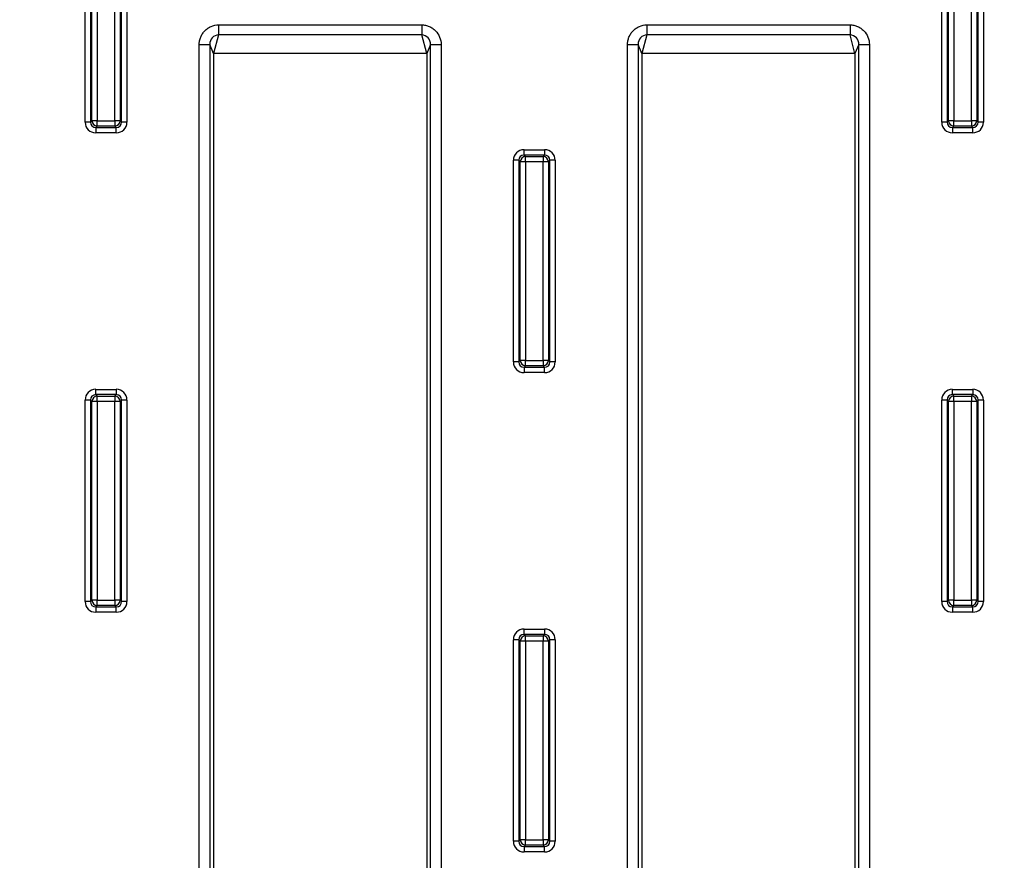
# Model space of a CAD drawing. Units: millimetres. Extents: x 0 to 291, y 0 to 204.
# Drawn here: x 134 to 146, y 35 to 45 of the extents above; entities that cross this region are included whole.
import ezdxf
from ezdxf import colors
from ezdxf.entities.mleader import LeaderData, LeaderLine
from ezdxf.lldxf.tags import DXFTag
from ezdxf.math import Vec2, Vec3

# ---------------------------------------------------------------- set-up
doc = ezdxf.new("R2010")
doc.units = ezdxf.units.MM
doc.layers.add('M-3B-PAS-82R_V.0', color=7, linetype='Continuous')
doc.layers.add('Predeterminado', color=7, linetype='Continuous')
tags = doc.linetypes.add('CENTER2', pattern=[28.575, 19.05, -3.175, 3.175, -3.175]).pattern_tags.tags
tags[10:11] = [DXFTag(74, 4), DXFTag(75, 0), DXFTag(340, '0'), DXFTag(46, 0.0), DXFTag(50, 0.0), DXFTag(44, 0.0), DXFTag(45, 0.0)]
tags[8:9] = [DXFTag(74, 4), DXFTag(75, 0), DXFTag(340, '0'), DXFTag(46, 0.0), DXFTag(50, 0.0), DXFTag(44, 0.0), DXFTag(45, 0.0)]
tags[6:7] = [DXFTag(74, 4), DXFTag(75, 0), DXFTag(340, '0'), DXFTag(46, 0.0), DXFTag(50, 0.0), DXFTag(44, 0.0), DXFTag(45, 0.0)]
tags[4:5] = [DXFTag(74, 4), DXFTag(75, 0), DXFTag(340, '0'), DXFTag(46, 0.0), DXFTag(50, 0.0), DXFTag(44, 0.0), DXFTag(45, 0.0)]

# ---------------------------------------------------------------- blocks, each defined once
blk = doc.blocks.new('SE')
at = {"layer": 'M-3B-PAS-82R_V.0', "color": 7, "linetype": 'Continuous'}
for p, q in [((134.916, 43.803), (134.916, 46.168)), ((134.978, 46.168), (134.978, 43.803)), ((134.996, 43.82), (134.996, 46.151)), ((135.058, 46.151), (135.058, 43.82)), ((135.264, 43.82), (135.264, 46.151)), ((135.326, 46.151), (135.326, 43.82)), ((135.343, 43.803), (135.343, 46.168)), ((135.406, 46.168), (135.406, 43.803)), ((144.966, 43.803), (144.966, 46.168)), ((145.028, 46.168), (145.028, 43.803)), ((145.046, 43.82), (145.046, 46.151)), ((145.108, 46.151), (145.108, 43.82)), ((145.314, 43.82), (145.314, 46.151)), ((145.376, 46.151), (145.376, 43.82)), ((145.393, 43.803), (145.393, 46.168)), ((145.456, 46.168), (145.456, 43.803)), ((136.482, 44.945), (138.865, 44.945)), ((136.482, 44.945), (136.482, 44.829)), ((138.865, 44.945), (138.865, 44.829)), ((141.507, 44.945), (143.89, 44.945)), ((141.507, 44.945), (141.507, 44.829)), ((143.89, 44.945), (143.89, 44.829)), ((136.482, 44.829), (136.423, 44.611)), ((138.865, 44.829), (136.482, 44.829)), ((138.923, 44.611), (138.865, 44.829)), ((141.507, 44.829), (141.448, 44.611)), ((143.89, 44.829), (141.507, 44.829)), ((143.948, 44.611), (143.89, 44.829)), ((136.254, 30.043), (136.254, 44.714)), ((136.254, 44.714), (136.379, 44.714)), ((136.423, 44.611), (136.379, 44.714)), ((136.379, 44.714), (136.379, 30.043)), ((138.968, 44.714), (138.923, 44.611)), ((138.968, 30.043), (138.968, 44.714)), ((138.968, 44.714), (139.092, 44.714)), ((139.092, 44.714), (139.092, 30.043)), ((141.279, 30.043), (141.279, 44.714)), ((141.279, 44.714), (141.404, 44.714)), ((141.448, 44.611), (141.404, 44.714)), ((141.404, 44.714), (141.404, 30.043)), ((143.993, 44.714), (143.948, 44.611)), ((143.993, 30.043), (143.993, 44.714)), ((143.993, 44.714), (144.117, 44.714)), ((144.117, 44.714), (144.117, 30.043)), ((136.423, 44.611), (136.423, 29.986)), ((138.923, 44.611), (136.423, 44.611)), ((138.923, 44.611), (138.923, 29.986)), ((141.448, 44.611), (141.448, 29.986)), ((143.948, 44.611), (141.448, 44.611)), ((143.948, 44.611), (143.948, 29.986)), ((134.978, 43.803), (134.916, 43.803)), ((134.978, 43.803), (134.996, 43.82)), ((135.058, 43.82), (134.996, 43.82)), ((135.058, 43.82), (135.264, 43.82)), ((135.058, 43.758), (135.058, 43.82)), ((135.326, 43.82), (135.264, 43.82)), ((135.264, 43.82), (135.264, 43.758)), ((135.326, 43.82), (135.343, 43.803)), ((135.406, 43.803), (135.343, 43.803)), ((145.028, 43.803), (144.966, 43.803)), ((145.028, 43.803), (145.046, 43.82)), ((145.108, 43.82), (145.046, 43.82)), ((145.108, 43.82), (145.314, 43.82)), ((145.108, 43.758), (145.108, 43.82)), ((145.376, 43.82), (145.314, 43.82)), ((145.314, 43.82), (145.314, 43.758)), ((145.376, 43.82), (145.393, 43.803)), ((145.456, 43.803), (145.393, 43.803)), ((135.058, 43.758), (135.041, 43.741)), ((135.041, 43.741), (135.281, 43.741)), ((135.041, 43.741), (135.041, 43.678)), ((135.281, 43.678), (135.041, 43.678)), ((135.264, 43.758), (135.058, 43.758)), ((135.281, 43.741), (135.264, 43.758)), ((135.281, 43.678), (135.281, 43.741)), ((145.108, 43.758), (145.091, 43.741)), ((145.091, 43.741), (145.331, 43.741)), ((145.091, 43.741), (145.091, 43.678)), ((145.331, 43.678), (145.091, 43.678)), ((145.314, 43.758), (145.108, 43.758)), ((145.331, 43.741), (145.314, 43.758)), ((145.331, 43.678), (145.331, 43.741)), ((140.066, 43.418), (140.066, 43.48)), ((140.066, 43.48), (140.306, 43.48)), ((140.306, 43.48), (140.306, 43.418)), ((140.003, 43.356), (139.941, 43.356)), ((139.941, 40.99), (139.941, 43.356)), ((140.003, 43.356), (140.003, 40.99)), ((140.021, 43.339), (140.003, 43.356)), ((140.021, 41.008), (140.021, 43.339)), ((140.083, 43.339), (140.021, 43.339)), ((140.306, 43.418), (140.066, 43.418)), ((140.066, 43.418), (140.083, 43.401)), ((140.083, 43.401), (140.289, 43.401)), ((140.083, 43.339), (140.083, 43.401)), ((140.083, 43.339), (140.083, 41.008)), ((140.289, 43.339), (140.083, 43.339)), ((140.289, 43.401), (140.306, 43.418)), ((140.289, 43.401), (140.289, 43.339)), ((140.289, 41.008), (140.289, 43.339)), ((140.351, 43.339), (140.289, 43.339)), ((140.368, 43.356), (140.351, 43.339)), ((140.351, 43.339), (140.351, 41.008)), ((140.368, 40.99), (140.368, 43.356)), ((140.431, 43.356), (140.368, 43.356)), ((140.431, 43.356), (140.431, 40.99)), ((140.003, 40.99), (139.941, 40.99)), ((140.003, 40.99), (140.021, 41.008)), ((140.083, 41.008), (140.021, 41.008)), ((140.083, 40.946), (140.066, 40.928)), ((140.066, 40.928), (140.306, 40.928)), ((140.066, 40.928), (140.066, 40.866)), ((140.083, 41.008), (140.289, 41.008)), ((140.083, 40.946), (140.083, 41.008)), ((140.289, 40.946), (140.083, 40.946)), ((140.351, 41.008), (140.289, 41.008)), ((140.289, 41.008), (140.289, 40.946)), ((140.306, 40.928), (140.289, 40.946)), ((140.306, 40.866), (140.306, 40.928)), ((140.351, 41.008), (140.368, 40.99)), ((140.431, 40.99), (140.368, 40.99)), ((140.306, 40.866), (140.066, 40.866)), ((135.041, 40.606), (135.041, 40.668)), ((135.041, 40.668), (135.281, 40.668)), ((135.281, 40.668), (135.281, 40.606)), ((145.091, 40.606), (145.091, 40.668)), ((145.091, 40.668), (145.331, 40.668)), ((145.331, 40.668), (145.331, 40.606)), ((135.281, 40.606), (135.041, 40.606)), ((135.041, 40.606), (135.058, 40.588)), ((135.058, 40.588), (135.264, 40.588)), ((135.058, 40.526), (135.058, 40.588)), ((135.264, 40.588), (135.281, 40.606)), ((135.264, 40.588), (135.264, 40.526)), ((145.331, 40.606), (145.091, 40.606)), ((145.091, 40.606), (145.108, 40.588)), ((145.108, 40.588), (145.314, 40.588)), ((145.108, 40.526), (145.108, 40.588)), ((145.314, 40.588), (145.331, 40.606)), ((145.314, 40.588), (145.314, 40.526)), ((134.978, 40.543), (134.916, 40.543)), ((134.916, 38.178), (134.916, 40.543)), ((134.978, 40.543), (134.978, 38.178)), ((134.996, 40.526), (134.978, 40.543)), ((134.996, 38.195), (134.996, 40.526)), ((135.058, 40.526), (134.996, 40.526)), ((135.058, 40.526), (135.058, 38.195)), ((135.264, 40.526), (135.058, 40.526)), ((135.264, 38.195), (135.264, 40.526)), ((135.326, 40.526), (135.264, 40.526)), ((135.343, 40.543), (135.326, 40.526)), ((135.326, 40.526), (135.326, 38.195)), ((135.343, 38.178), (135.343, 40.543)), ((135.406, 40.543), (135.343, 40.543)), ((135.406, 40.543), (135.406, 38.178)), ((145.028, 40.543), (144.966, 40.543)), ((144.966, 38.178), (144.966, 40.543)), ((145.028, 40.543), (145.028, 38.178)), ((145.046, 40.526), (145.028, 40.543)), ((145.046, 38.195), (145.046, 40.526)), ((145.108, 40.526), (145.046, 40.526)), ((145.108, 40.526), (145.108, 38.195)), ((145.314, 40.526), (145.108, 40.526)), ((145.314, 38.195), (145.314, 40.526)), ((145.376, 40.526), (145.314, 40.526)), ((145.393, 40.543), (145.376, 40.526)), ((145.376, 40.526), (145.376, 38.195)), ((145.393, 38.178), (145.393, 40.543)), ((145.456, 40.543), (145.393, 40.543)), ((145.456, 40.543), (145.456, 38.178)), ((134.978, 38.178), (134.916, 38.178)), ((134.978, 38.178), (134.996, 38.195)), ((135.058, 38.195), (134.996, 38.195)), ((135.058, 38.133), (135.041, 38.116)), ((135.058, 38.195), (135.264, 38.195)), ((135.058, 38.133), (135.058, 38.195)), ((135.264, 38.133), (135.058, 38.133)), ((135.326, 38.195), (135.264, 38.195)), ((135.264, 38.195), (135.264, 38.133)), ((135.281, 38.116), (135.264, 38.133)), ((135.326, 38.195), (135.343, 38.178)), ((135.406, 38.178), (135.343, 38.178)), ((145.028, 38.178), (144.966, 38.178)), ((145.028, 38.178), (145.046, 38.195)), ((145.108, 38.195), (145.046, 38.195)), ((145.108, 38.133), (145.091, 38.116)), ((145.108, 38.195), (145.314, 38.195)), ((145.108, 38.133), (145.108, 38.195)), ((145.314, 38.133), (145.108, 38.133)), ((145.376, 38.195), (145.314, 38.195)), ((145.314, 38.195), (145.314, 38.133)), ((145.331, 38.116), (145.314, 38.133)), ((145.376, 38.195), (145.393, 38.178)), ((145.456, 38.178), (145.393, 38.178)), ((135.041, 38.116), (135.281, 38.116)), ((135.041, 38.116), (135.041, 38.053)), ((135.281, 38.053), (135.041, 38.053)), ((135.281, 38.053), (135.281, 38.116)), ((145.091, 38.116), (145.331, 38.116)), ((145.091, 38.116), (145.091, 38.053)), ((145.331, 38.053), (145.091, 38.053)), ((145.331, 38.053), (145.331, 38.116)), ((140.066, 37.793), (140.066, 37.855)), ((140.066, 37.855), (140.306, 37.855)), ((140.306, 37.793), (140.066, 37.793)), ((140.066, 37.793), (140.083, 37.776)), ((140.289, 37.776), (140.306, 37.793)), ((140.306, 37.855), (140.306, 37.793)), ((140.003, 37.731), (139.941, 37.731)), ((139.941, 35.365), (139.941, 37.731)), ((140.003, 37.731), (140.003, 35.365)), ((140.021, 37.714), (140.003, 37.731)), ((140.021, 35.383), (140.021, 37.714)), ((140.083, 37.714), (140.021, 37.714)), ((140.083, 37.776), (140.289, 37.776)), ((140.083, 37.714), (140.083, 37.776)), ((140.083, 37.714), (140.083, 35.383)), ((140.289, 37.714), (140.083, 37.714)), ((140.289, 37.776), (140.289, 37.714)), ((140.289, 35.383), (140.289, 37.714)), ((140.351, 37.714), (140.289, 37.714)), ((140.368, 37.731), (140.351, 37.714)), ((140.351, 37.714), (140.351, 35.383)), ((140.368, 35.365), (140.368, 37.731)), ((140.431, 37.731), (140.368, 37.731)), ((140.431, 37.731), (140.431, 35.365)), ((140.003, 35.365), (139.941, 35.365)), ((140.003, 35.365), (140.021, 35.383)), ((140.083, 35.383), (140.021, 35.383)), ((140.083, 35.383), (140.289, 35.383)), ((140.083, 35.321), (140.083, 35.383)), ((140.351, 35.383), (140.289, 35.383)), ((140.289, 35.383), (140.289, 35.321)), ((140.351, 35.383), (140.368, 35.365)), ((140.431, 35.365), (140.368, 35.365)), ((140.083, 35.321), (140.066, 35.303)), ((140.066, 35.303), (140.306, 35.303)), ((140.066, 35.303), (140.066, 35.241)), ((140.306, 35.241), (140.066, 35.241)), ((140.289, 35.321), (140.083, 35.321)), ((140.306, 35.303), (140.289, 35.321)), ((140.306, 35.241), (140.306, 35.303))]:
    blk.add_line(p, q, dxfattribs=at)
for centre, radius, start, end in [((136.491, 44.718), 0.112, 94.574, 181.6897), ((138.855, 44.717), 0.113, 358.5882, 85.148), ((141.516, 44.718), 0.112, 94.574, 181.6897), ((143.88, 44.717), 0.113, 358.5882, 85.148)]:
    blk.add_arc(centre, radius, start, end, dxfattribs=at)
for centre, major_axis, ratio, start_param, end_param in [((135.041, 43.804), (0.0891, 0.0891), 0.992433, 2.359993, 3.923193), ((135.041, 43.804), (0.0452, 0.0452), 0.977691, 2.359993, 3.923193), ((135.058, 43.82), (0.0442, -0.0442), 0.992433, 3.930789, 5.493989), ((135.264, 43.82), (0.0442, 0.0442), 0.992433, 3.930789, 5.493989), ((135.28, 43.804), (-0.0452, 0.0452), 0.977691, 2.359993, 3.923193), ((135.28, 43.804), (-0.0891, 0.0891), 0.992433, 2.359993, 3.923193), ((145.091, 43.804), (0.0891, 0.0891), 0.992433, 2.359993, 3.923193), ((145.091, 43.804), (0.0452, 0.0452), 0.977691, 2.359993, 3.923193), ((145.108, 43.82), (0.0442, -0.0442), 0.992433, 3.930789, 5.493989), ((145.314, 43.82), (0.0442, 0.0442), 0.992433, 3.930789, 5.493989), ((145.33, 43.804), (-0.0452, 0.0452), 0.977691, 2.359993, 3.923193), ((145.33, 43.804), (-0.0891, 0.0891), 0.992433, 2.359993, 3.923193), ((140.066, 43.355), (0.0891, -0.0891), 0.992433, 2.359993, 3.923193), ((140.305, 43.355), (-0.0891, -0.0891), 0.992433, 2.359993, 3.923193), ((140.066, 43.355), (0.0452, -0.0452), 0.977691, 2.359993, 3.923193), ((140.083, 43.339), (-0.0442, -0.0442), 0.992433, 3.930789, 5.493989), ((140.289, 43.339), (-0.0442, 0.0442), 0.992433, 3.930789, 5.493989), ((140.305, 43.355), (-0.0452, -0.0452), 0.977691, 2.359993, 3.923193), ((140.066, 40.991), (0.0891, 0.0891), 0.992433, 2.359993, 3.923193), ((140.066, 40.991), (0.0452, 0.0452), 0.977691, 2.359993, 3.923193), ((140.083, 41.008), (0.0442, -0.0442), 0.992433, 3.930789, 5.493989), ((140.289, 41.008), (0.0442, 0.0442), 0.992433, 3.930789, 5.493989), ((140.305, 40.991), (-0.0452, 0.0452), 0.977691, 2.359993, 3.923193), ((140.305, 40.991), (-0.0891, 0.0891), 0.992433, 2.359993, 3.923193), ((135.041, 40.543), (0.0891, -0.0891), 0.992433, 2.359993, 3.923193), ((135.28, 40.543), (-0.0891, -0.0891), 0.992433, 2.359993, 3.923193), ((145.091, 40.543), (0.0891, -0.0891), 0.992433, 2.359993, 3.923193), ((145.33, 40.543), (-0.0891, -0.0891), 0.992433, 2.359993, 3.923193), ((135.041, 40.543), (0.0452, -0.0452), 0.977691, 2.359993, 3.923193), ((135.058, 40.526), (-0.0442, -0.0442), 0.992433, 3.930789, 5.493989), ((135.264, 40.526), (-0.0442, 0.0442), 0.992433, 3.930789, 5.493989), ((135.28, 40.543), (-0.0452, -0.0452), 0.977691, 2.359993, 3.923193), ((145.091, 40.543), (0.0452, -0.0452), 0.977691, 2.359993, 3.923193), ((145.108, 40.526), (-0.0442, -0.0442), 0.992433, 3.930789, 5.493989), ((145.314, 40.526), (-0.0442, 0.0442), 0.992433, 3.930789, 5.493989), ((145.33, 40.543), (-0.0452, -0.0452), 0.977691, 2.359993, 3.923193), ((135.041, 38.179), (0.0891, 0.0891), 0.992433, 2.359993, 3.923193), ((135.041, 38.179), (0.0452, 0.0452), 0.977691, 2.359993, 3.923193), ((135.058, 38.195), (0.0442, -0.0442), 0.992433, 3.930789, 5.493989), ((135.264, 38.195), (0.0442, 0.0442), 0.992433, 3.930789, 5.493989), ((135.28, 38.179), (-0.0452, 0.0452), 0.977691, 2.359993, 3.923193), ((135.28, 38.179), (-0.0891, 0.0891), 0.992433, 2.359993, 3.923193), ((145.091, 38.179), (0.0891, 0.0891), 0.992433, 2.359993, 3.923193), ((145.091, 38.179), (0.0452, 0.0452), 0.977691, 2.359993, 3.923193), ((145.108, 38.195), (0.0442, -0.0442), 0.992433, 3.930789, 5.493989), ((145.314, 38.195), (0.0442, 0.0442), 0.992433, 3.930789, 5.493989), ((145.33, 38.179), (-0.0452, 0.0452), 0.977691, 2.359993, 3.923193), ((145.33, 38.179), (-0.0891, 0.0891), 0.992433, 2.359993, 3.923193), ((140.066, 37.73), (0.0891, -0.0891), 0.992433, 2.359993, 3.923193), ((140.066, 37.73), (0.0452, -0.0452), 0.977691, 2.359993, 3.923193), ((140.305, 37.73), (-0.0891, -0.0891), 0.992433, 2.359993, 3.923193), ((140.305, 37.73), (-0.0452, -0.0452), 0.977691, 2.359993, 3.923193), ((140.083, 37.714), (-0.0442, -0.0442), 0.992433, 3.930789, 5.493989), ((140.289, 37.714), (-0.0442, 0.0442), 0.992433, 3.930789, 5.493989), ((140.066, 35.366), (0.0891, 0.0891), 0.992433, 2.359993, 3.923193), ((140.066, 35.366), (0.0452, 0.0452), 0.977691, 2.359993, 3.923193), ((140.083, 35.383), (0.0442, -0.0442), 0.992433, 3.930789, 5.493989), ((140.289, 35.383), (0.0442, 0.0442), 0.992433, 3.930789, 5.493989), ((140.305, 35.366), (-0.0452, 0.0452), 0.977691, 2.359993, 3.923193), ((140.305, 35.366), (-0.0891, 0.0891), 0.992433, 2.359993, 3.923193)]:
    blk.add_ellipse(centre, major_axis=major_axis, ratio=ratio, start_param=start_param, end_param=end_param, dxfattribs=at)
for points, knots in [([(136.254, 44.714), (136.254, 44.729), (136.256, 44.744), (136.261, 44.774), (136.266, 44.788), (136.277, 44.816), (136.284, 44.829), (136.301, 44.854), (136.31, 44.866), (136.331, 44.887), (136.342, 44.897), (136.367, 44.914), (136.38, 44.921), (136.421, 44.939), (136.451, 44.945), (136.482, 44.945)], [0, 0, 0, 0, 0.125, 0.125, 0.25, 0.25, 0.375, 0.375, 0.5, 0.5, 0.625, 0.625, 0.75, 0.75, 1, 1, 1, 1]), ([(138.865, 44.945), (138.88, 44.945), (138.895, 44.944), (138.924, 44.938), (138.939, 44.933), (138.966, 44.921), (138.979, 44.914), (139.004, 44.897), (139.015, 44.887), (139.047, 44.855), (139.064, 44.83), (139.086, 44.775), (139.092, 44.745), (139.092, 44.714)], [0, 0, 0, 0, 0.125, 0.125, 0.25, 0.25, 0.375, 0.375, 0.5, 0.5, 0.75, 0.75, 1, 1, 1, 1]), ([(141.279, 44.714), (141.279, 44.729), (141.281, 44.744), (141.286, 44.774), (141.291, 44.788), (141.302, 44.816), (141.309, 44.829), (141.326, 44.854), (141.335, 44.866), (141.356, 44.887), (141.367, 44.897), (141.392, 44.914), (141.405, 44.921), (141.446, 44.939), (141.476, 44.945), (141.507, 44.945)], [0, 0, 0, 0, 0.125, 0.125, 0.25, 0.25, 0.375, 0.375, 0.5, 0.5, 0.625, 0.625, 0.75, 0.75, 1, 1, 1, 1]), ([(143.89, 44.945), (143.905, 44.945), (143.92, 44.944), (143.949, 44.938), (143.964, 44.933), (143.991, 44.921), (144.004, 44.914), (144.029, 44.897), (144.04, 44.887), (144.072, 44.855), (144.089, 44.83), (144.111, 44.775), (144.117, 44.745), (144.117, 44.714)], [0, 0, 0, 0, 0.125, 0.125, 0.25, 0.25, 0.375, 0.375, 0.5, 0.5, 0.75, 0.75, 1, 1, 1, 1])]:
    blk.add_open_spline(points, degree=3, knots=knots, dxfattribs=at)
blk = doc.blocks.new('SE3')
at = {"layer": 'Predeterminado', "color": 7, "linetype": 'CENTER2', "const_width": 0.0005}
blk.add_lwpolyline([(64.797, 44.986), (175.374, 44.986)], dxfattribs=at)
blk = doc.blocks.new('_Dot')
at = {"color": 0, "linetype": 'ByBlock', "lineweight": -2}
blk.add_line((-0.5, 0), (-1, 0), dxfattribs=at)
at = {"color": 0, "linetype": 'ByBlock', "const_width": 0.5}
blk.add_lwpolyline([(-0.25, 0, 1), (0.25, 0, 1)], format="xyb", close=True, dxfattribs=at)

msp = doc.modelspace()

# ---------------------------------------------------------------- block references
at = {"layer": 'Predeterminado'}
for name in ['SE', 'SE3']:
    msp.add_blockref(name, (0, 0), dxfattribs=at)

# ---------------------------------------------------------------- leaders
at = {"layer": 'Predeterminado', "color": 7, "linetype": 'Continuous'}
ml = msp.add_multileader_mtext('Standard', dxfattribs=at)
ml.set_content('{\\pxsm0.9;\\fArial TUR|b0||i0||c0|p34;\\W1.;Conjunto de marco y reja modelo PAS-82, de fundición dúctil de Norma EN 124-2 y Classe C 250\\P}', color=256)
ml.set_leader_properties()
ml.set_arrow_properties(name='DOT')
ml.build(insert=Vec2(0, 0))
ml.multileader.update_dxf_attribs({"leader_type": 0, "dogleg_length": 0, "arrow_head_size": 2.5})
ctx = ml.context
ctx.base_point, ctx.char_height, ctx.arrow_head_size, ctx.landing_gap_size = Vec3(6.6394, 191.8973), 2.5, 2.5, 0.875
notes = []
notes.append((ctx, [(0, (0, 0, 0), (0, 0), (1, 0), 1, [])]))
ctx.mtext.insert = Vec3(8.6394, 193.5136)
for ctx, leaders in notes:
    for number, flags, end, landing, length, lines in leaders:
        leader = LeaderData()
        leader.index, (leader.has_last_leader_line, leader.has_dogleg_vector, leader.attachment_direction) = number, flags
        leader.last_leader_point, leader.dogleg_vector, leader.dogleg_length = Vec3(end), Vec3(landing), length
        for number, points, colour, breaks in lines:
            line = LeaderLine()
            line.index, line.vertices, line.color, line.breaks = number, Vec3.list(points), colors.encode_raw_color(colour), breaks
            leader.lines.append(line)
        ctx.leaders.append(leader)

doc.saveas('drawing.dxf')
